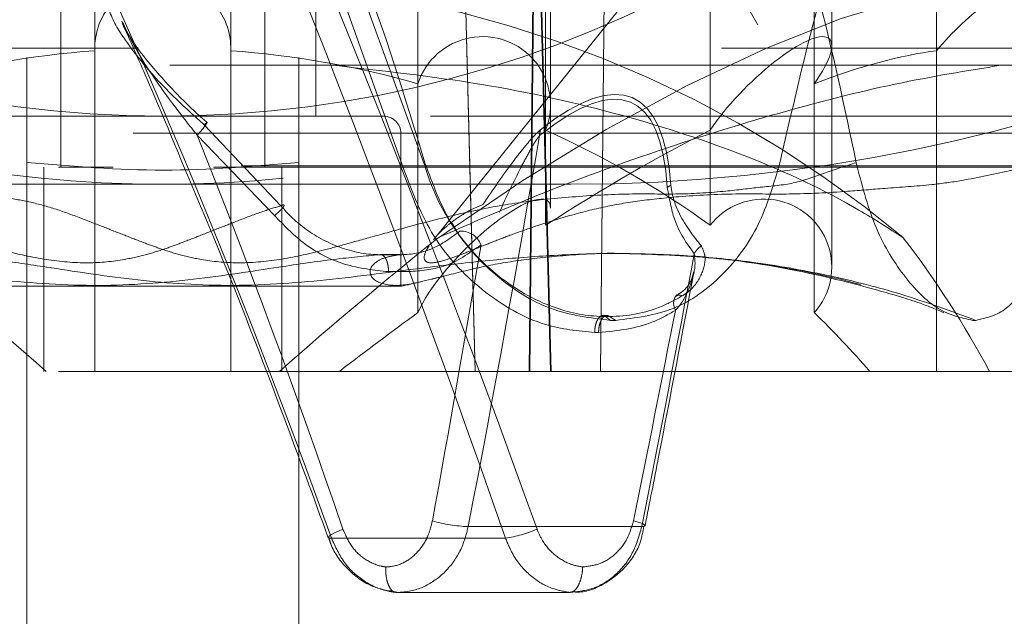
# Model space of a CAD drawing. Units: millimetres. Extents: x 108 to 11232, y 108 to 7911.
# Drawn here: x 3658 to 3687, y 2047 to 2064 of the extents above; entities that cross this region are included whole.
import ezdxf

# ---------------------------------------------------------------- set-up
doc = ezdxf.new("R2010")
doc.units = ezdxf.units.MM
doc.header["$LTSCALE"] = 27
doc.linetypes.add('SLD-Dashed', pattern=[1.905, 1.27, -0.635])

msp = doc.modelspace()

# ---------------------------------------------------------------- linework, layer by layer
at = {"color": 7, "linetype": 'SLD-Dashed', "lineweight": 18}
for p, q in [((3712.828, 2082.973), (3679.828, 2063.921)), ((3658.328, 1977.232), (3658.328, 2078.021)), ((3666.328, 1977.232), (3666.328, 2078.021)), ((3684.115, 2074.743), (3670.288, 2057.603)), ((3685.081, 2072.732), (3685.081, 2063.159)), ((3673.285, 2072.187), (3673.105, 2053.732)), ((3673.285, 2072.173), (3673.105, 2053.732)), ((3681.489, 2062.188), (3681.489, 2071.101)), ((3673.732, 2053.732), (3673.29, 2070.525)), ((3673.29, 2070.525), (3673.732, 2053.732)), ((3673.755, 2053.732), (3673.311, 2070.613)), ((3673.755, 2053.733), (3673.311, 2070.613)), ((3682.004, 2063.305), (3682.004, 2070.162)), ((3678.427, 2069.302), (3678.427, 2060.821)), ((3659.328, 2068.732), (3659.328, 2059.732)), ((3665.328, 2059.732), (3665.328, 2068.732)), ((3666.828, 2061.232), (3666.828, 2068.732)), ((3673.587, 2058.027), (3673.587, 2067.345)), ((3673.733, 2058.53), (3673.733, 2066.819)), ((3669.414, 2059.664), (3666.982, 2066.526)), ((3667.505, 2066.734), (3670.029, 2059.799)), ((3669.83, 2066.388), (3669.83, 2055.457)), ((3660.328, 2065.657), (3660.328, 2053.732)), ((3660.329, 2065.708), (3660.329, 2053.732)), ((3664.326, 2053.732), (3664.326, 2065.708)), ((3664.328, 2053.732), (3664.328, 2065.657)), ((3679.828, 2063.921), (3678.828, 2065.653)), ((3678.828, 2065.653), (3679.828, 2063.921)), ((3682.004, 2056.798), (3682.004, 2063.305)), ((3627.328, 2063.232), (3697.328, 2063.232)), ((3685.081, 2053.732), (3685.081, 2063.159)), ((3696.828, 2062.732), (3627.828, 2062.732)), ((3681.489, 2062.188), (3681.489, 2055.457)), ((3567.328, 2061.232), (3757.284, 2061.232)), ((3660.54, 2061.232), (3655.828, 2061.232)), ((3668.828, 2061.232), (3660.54, 2061.232)), ((3665.804, 2058.601), (3663.549, 2060.978)), ((3747.177, 2060.732), (3564.353, 2060.732)), ((3663.338, 2060.672), (3665.615, 2058.312)), ((3669.328, 2056.232), (3669.328, 2060.732)), ((3678.427, 2058.027), (3678.427, 2060.821)), ((3670.029, 2059.799), (3670.036, 2059.862)), ((3607.828, 2059.732), (3660.869, 2059.732)), ((3613.34, 2059.778), (3660.046, 2059.778)), ((3658.828, 2059.732), (3658.828, 2053.732)), ((3663.818, 2059.732), (3771.328, 2059.732)), ((3664.635, 2059.778), (3760.303, 2059.778)), ((3665.828, 2053.732), (3665.828, 2059.732)), ((3650.328, 2059.232), (3674.328, 2059.232)), ((3677.165, 2059.137), (3677.271, 2059.204)), ((3670.129, 2057.379), (3670.107, 2057.383)), ((3675.87, 2057.198), (3675.721, 2057.198)), ((3669.301, 2057.162), (3668.723, 2057.162)), ((3669.304, 2057.163), (3668.73, 2057.163)), ((3668.968, 2056.663), (3669.565, 2056.663)), ((3660.402, 2056.232), (3655.328, 2056.232)), ((3669.328, 2056.232), (3660.402, 2056.232)), ((3675.392, 2055.372), (3675.272, 2055.372)), ((3675.499, 2055.232), (3675.348, 2055.347)), ((3675.348, 2055.347), (3675.464, 2055.347)), ((3675.465, 2055.347), (3675.65, 2055.232)), ((3675.65, 2055.232), (3675.499, 2055.232)), ((3686.156, 2055.232), (3686.24, 2055.232)), ((3675.145, 2054.872), (3675.031, 2054.872)), ((3607.828, 2053.732), (3771.328, 2053.732)), ((3676.416, 2049.169), (3671.31, 2049.169)), ((3667.288, 2048.827), (3672.408, 2048.827)), ((3669.201, 2047.232), (3669.2, 2047.232)), ((3669.201, 2047.232), (3674.297, 2047.232)), ((3674.297, 2047.232), (3674.298, 2047.232))]:
    msp.add_line(p, q, dxfattribs=at)
at = {"color": 7, "linetype": 'SLD-Dashed', "lineweight": 18, "flags": 128}
for points in [[(3675.204, 2053.732), (3675.251, 2058.731), (3675.389, 2073.21)], [(3675.389, 2073.21), (3675.365, 2070.728), (3675.204, 2053.732)], [(3671.059, 2071.194), (3671.186, 2066.365), (3671.517, 2053.732)], [(3671.517, 2053.732), (3671.391, 2058.561), (3671.059, 2071.194)], [(3673.29, 2070.525), (3673.233, 2064.708), (3673.126, 2053.732)], [(3673.126, 2053.732), (3673.233, 2064.708), (3673.29, 2070.525)], [(3687.875, 2065.232), (3686.198, 2065.105), (3684.324, 2064.726), (3682.276, 2064.101), (3680.082, 2063.237), (3677.769, 2062.145), (3675.369, 2060.841), (3672.913, 2059.34), (3670.432, 2057.662)], [(3677.424, 2055.946), (3677.411, 2055.936), (3677.373, 2055.885), (3677.353, 2055.813), (3677.351, 2055.726), (3677.368, 2055.627), (3677.402, 2055.522)], [(3667.623, 2049.096), (3667.493, 2049.039), (3667.381, 2048.985), (3667.292, 2048.935), (3667.23, 2048.893), (3667.198, 2048.86), (3667.197, 2048.837), (3667.228, 2048.826), (3667.288, 2048.827)], [(3676.171, 2049.338), (3676.282, 2049.306), (3676.374, 2049.275), (3676.445, 2049.247), (3676.491, 2049.221), (3676.512, 2049.2), (3676.506, 2049.184), (3676.473, 2049.174), (3676.416, 2049.169)]]:
    msp.add_lwpolyline(points, dxfattribs=at)
at = {"color": 7, "linetype": 'SLD-Dashed', "lineweight": 18}
msp.add_circle((3662.328, 2094.232), 35, dxfattribs=at)
for centre, radius, start, end in [((3674.328, 2109.232), 50, 270, 0), ((3662.328, 2094.232), 33, 240, 300), ((3662.328, 2063.232), 2, 90, 182.0839), ((3663.229, 2032.72), 32.525, 50.0743, 91.5886), ((3662.328, 2063.232), 2, 357.9161, 90), ((3671.733, 2061.573), 2, 337.9161, 162.0839), ((3662.328, 2035.732), 27.5, 94.1679, 105.8321), ((3662.328, 2035.732), 27.5, 74.1679, 85.8321), ((3661.835, 2062.155), 2.111, 315.3726, 328.356), ((3663.709, 2060.871), 0.192, 113.4429, 146.1755), ((3668.828, 2060.732), 0.5, 0, 90), ((3673.786, 2060.683), 0.378, 155.1828, 182.8696), ((3662.328, 2035.732), 27.5, 54.1679, 65.8321), ((3680.004, 2056.798), 2, 317.9161, 142.0839), ((3671.104, 2057.228), 0.624, 21.0756, 93.4045), ((3678.479, 2056.928), 0.582, 122.4275, 153.3504), ((3677.727, 2020.198), 37, 102.2222, 103.1214), ((3677.516, 2055.787), 0.184, 61.4409, 120.1052), ((3662.328, 2035.732), 27.5, 40.8852, 45.8321), ((3671.474, 2053.575), 4.409, 253.9539, 267.8704), ((3671.909, 2052.275), 3.484, 278.2303, 294.1383)]:
    msp.add_arc(centre, radius, start, end, dxfattribs=at)
for centre, major_axis, ratio, start_param, end_param in [((3662.328, 2044.114), (-23.73, 66.437), 0.170692, 4.726408, 4.975483), ((3661.715, 2043.846), (-23.018, 66.449), 0.166884, 4.729555, 4.97863), ((3686.143, 2063.232), (1.932, 1.932), 0.267949, 0.261799, 1.868967), ((3661.715, 2043.846), (-13.559, 39.141), 0.166884, 4.782043, 5.21521), ((3680.004, 2061.573), (1.932, 1.932), 0.267949, 5.286883, 8.501219), ((3662.328, 2035.732), (26.563, 26.563), 0.267949, 0.334543, 0.538122), ((3653.547, 2012.01), (22.573, 49.621), 0.141295, 6.02281, 6.555071), ((3653.973, 2011.897), (22.179, 49.875), 0.145004, 6.019124, 6.551363), ((3662.328, 2044.114), (-12.85, 39.152), 0.160232, 4.787245, 5.095845), ((3662.967, 2043.9), (13.316, 65.173), 0.107601, 4.815293, 4.994464), ((3662.328, 2035.732), (26.563, 26.563), 0.267949, 0.683609, 0.887188), ((3671.733, 2056.798), (1.932, 1.932), 0.267949, 6.021386, 8.850284), ((3658.282, 2040.403), (-26.994, 27.103), 0.264693, 4.950192, 5.117969), ((3666.373, 2040.403), (26.994, 27.103), 0.264693, 1.165216, 1.332993), ((3662.328, 2040.403), (0, 28.029), 0.986013, 5.207961, 5.375738), ((3662.328, 2044.069), (12.639, 65.176), 0.102638, 4.813213, 4.939069), ((3662.967, 2043.9), (22.607, 110.642), 0.107601, 4.782004, 4.854746), ((3662.328, 2035.732), (26.563, 26.563), 0.267949, 1.032674, 1.119014), ((3662.328, 2044.069), (23.286, 110.639), 0.110496, 4.783273, 4.839323)]:
    msp.add_ellipse(centre, major_axis=major_axis, ratio=ratio, start_param=start_param, end_param=end_param, dxfattribs=at)
for points, knots in [([(3660.417, 2073.053), (3659.68, 2071.873), (3658.196, 2069.497), (3656.211, 2065.087), (3655.21, 2061.801), (3654.62, 2059.862)], [0, 0, 0, 0, 0.287868, 0.579594, 1, 1, 1, 1]), ([(3664.238, 2073.053), (3664.975, 2071.873), (3666.46, 2069.497), (3668.444, 2065.087), (3669.445, 2061.801), (3670.036, 2059.862)], [0, 0, 0, 0, 0.287868, 0.5795935, 1, 1, 1, 1]), ([(3682.722, 2059.866), (3682.379, 2061.495), (3681.689, 2064.77), (3680.266, 2069.209), (3678.947, 2071.862), (3678.355, 2073.053)], [0, 0, 0, 0, 0.352866, 0.709596, 1, 1, 1, 1]), ([(3680.476, 2059.866), (3680.898, 2061.687), (3681.747, 2065.356), (3683.154, 2069.758), (3684.106, 2072.22), (3684.428, 2073.053)], [0, 0, 0, 0, 0.3949159, 0.795468, 1, 1, 1, 1]), ([(3663.549, 2060.978), (3663.272, 2061.227), (3662.399, 2062.01), (3661.413, 2063.135), (3660.739, 2064.219), (3660.695, 2064.667), (3660.679, 2064.828)], [0, 0, 0, 0, 0.211353, 0.664728, 0.879226, 1, 1, 1, 1]), ([(3663.635, 2061.05), (3663.606, 2061.074), (3663.282, 2061.343), (3662.637, 2061.984), (3661.857, 2062.848), (3661.328, 2063.579), (3661.168, 2063.928), (3661.122, 2064.029)], [0, 0, 0, 0, 0.0269261, 0.3023097, 0.6569659, 0.9014356, 1, 1, 1, 1]), ([(3661.127, 2064.031), (3661.236, 2063.802), (3661.651, 2062.928), (3662.446, 2061.812), (3663.124, 2060.946), (3663.338, 2060.672)], [0, 0, 0, 0, 0.196248, 0.745938, 1, 1, 1, 1]), ([(3661.131, 2063.979), (3661.376, 2063.434), (3662.055, 2061.921), (3662.686, 2060.388), (3663.091, 2059.407)], [0, 0, 0, 0, 0.359798, 1, 1, 1, 1]), ([(3667.328, 2062.73), (3668.786, 2062.568), (3671.746, 2062.24), (3675.852, 2061.32), (3679.609, 2060.084), (3682.301, 2058.825), (3683.677, 2057.937), (3684.103, 2057.662)], [0, 0, 0, 0, 0.22107, 0.448753, 0.670284, 0.897815, 1, 1, 1, 1]), ([(3686.981, 2062.73), (3685.973, 2062.568), (3683.927, 2062.24), (3680.312, 2061.32), (3676.4, 2060.084), (3673.059, 2058.825), (3671.054, 2057.937), (3670.432, 2057.662)], [0, 0, 0, 0, 0.22107, 0.448753, 0.670284, 0.897815, 1, 1, 1, 1]), ([(3673.443, 2060.842), (3673.409, 2060.812), (3673.286, 2060.706), (3673.123, 2060.517), (3672.889, 2060.235), (3672.431, 2059.65), (3672.035, 2059.067), (3671.743, 2058.637)], [0, 0, 0, 0, 0.064427, 0.232364, 0.26204, 0.457051, 1, 1, 1, 1]), ([(3672.227, 2058.411), (3672.433, 2058.853), (3672.71, 2059.447), (3673.093, 2060.163), (3673.281, 2060.498), (3673.386, 2060.635), (3673.409, 2060.664)], [0, 0, 0, 0, 0.568856, 0.765681, 0.949001, 1, 1, 1, 1]), ([(3641.934, 2059.866), (3642.233, 2059.772), (3642.824, 2059.587), (3643.728, 2059.234), (3644.741, 2059.154), (3645.842, 2059.011), (3647.114, 2058.927), (3648.65, 2058.967), (3650.261, 2058.873), (3651.899, 2058.709), (3653.53, 2058.395), (3654.923, 2058.03), (3656.108, 2057.707), (3656.934, 2057.474), (3657.838, 2057.229), (3658.888, 2056.996), (3660.117, 2056.886), (3661.104, 2056.989), (3661.851, 2057.16), (3662.408, 2057.336), (3662.933, 2057.532), (3663.484, 2057.747), (3664.055, 2057.97), (3664.675, 2058.215), (3665.249, 2058.432), (3665.64, 2058.551), (3665.804, 2058.601)], [0, 0, 0, 0, 0.055306, 0.108864, 0.157685, 0.205241, 0.264725, 0.322613, 0.386258, 0.44791, 0.501802, 0.563688, 0.598738, 0.627704, 0.650619, 0.692626, 0.733894, 0.772526, 0.798524, 0.823347, 0.845002, 0.871813, 0.903799, 0.932091, 0.971451, 1, 1, 1, 1]), ([(3682.722, 2059.866), (3682.422, 2059.772), (3681.832, 2059.587), (3680.928, 2059.234), (3679.914, 2059.154), (3678.813, 2059.011), (3677.542, 2058.927), (3676.005, 2058.967), (3674.394, 2058.873), (3672.757, 2058.709), (3671.125, 2058.395), (3669.732, 2058.03), (3668.547, 2057.707), (3667.721, 2057.474), (3666.818, 2057.229), (3665.767, 2056.996), (3664.538, 2056.886), (3663.551, 2056.989), (3662.804, 2057.16), (3662.247, 2057.336), (3661.722, 2057.532), (3661.171, 2057.747), (3660.5, 2058.01), (3659.763, 2058.3), (3658.997, 2058.573), (3658.238, 2058.757), (3657.417, 2058.887), (3656.617, 2058.967), (3655.846, 2058.926), (3655.374, 2059.001), (3655.046, 2059.122), (3654.836, 2059.194), (3654.691, 2059.36), (3654.641, 2059.645), (3654.626, 2059.795), (3654.62, 2059.862)], [0, 0, 0, 0, 0.037773, 0.074352, 0.107695, 0.140175, 0.180802, 0.220338, 0.263806, 0.305914, 0.342721, 0.384988, 0.408926, 0.428709, 0.44436, 0.47305, 0.501235, 0.52762, 0.545376, 0.56233, 0.57712, 0.595431, 0.617277, 0.647125, 0.67721, 0.707005, 0.737782, 0.781012, 0.820125, 0.860824, 0.88613, 0.918001, 0.938109, 0.972505, 1, 1, 1, 1]), ([(3666.328, 2059.874), (3665.003, 2059.762), (3662.337, 2059.535), (3659.67, 2059.761), (3658.328, 2059.874)], [0, 0, 0, 0, 0.496688, 1, 1, 1, 1]), ([(3670.158, 2057.42), (3670.128, 2057.373), (3670.031, 2057.216), (3669.983, 2056.996), (3670.176, 2056.886), (3670.608, 2056.989), (3671.088, 2057.16), (3671.53, 2057.336), (3672.013, 2057.532), (3672.569, 2057.747), (3673.311, 2058.01), (3674.225, 2058.3), (3675.272, 2058.573), (3676.362, 2058.757), (3677.651, 2058.887), (3679.119, 2058.967), (3680.769, 2058.926), (3682.252, 2059.001), (3683.655, 2059.122), (3684.776, 2059.194), (3686.035, 2059.36), (3687.214, 2059.645), (3688.116, 2059.795), (3688.517, 2059.862)], [0, 0, 0, 0, 0.021462, 0.071988, 0.121625, 0.168092, 0.199362, 0.229219, 0.255266, 0.287514, 0.325986, 0.378551, 0.431534, 0.484006, 0.538209, 0.61434, 0.683223, 0.754898, 0.799464, 0.855591, 0.891004, 0.951579, 1, 1, 1, 1]), ([(3670.03, 2059.801), (3670.03, 2059.801), (3670.208, 2059.158), (3670.795, 2057.919), (3672.183, 2056.413), (3673.795, 2055.529), (3674.895, 2055.345), (3675.348, 2055.346), (3675.348, 2055.346)], [0, 0, 0, 0, 0.000008, 0.25894, 0.523039, 0.799634, 0.999992, 1, 1, 1, 1]), ([(3670.037, 2059.862), (3670.27, 2059.232), (3670.736, 2057.974), (3672.072, 2056.495), (3673.709, 2055.446), (3674.901, 2055.303), (3675.499, 2055.231)], [0, 0, 0, 0, 0.249986, 0.499924, 0.749447, 1, 1, 1, 1]), ([(3675.65, 2055.231), (3676.23, 2055.302), (3677.391, 2055.446), (3678.829, 2056.496), (3679.93, 2057.977), (3680.294, 2059.237), (3680.476, 2059.866)], [0, 0, 0, 0, 0.2501, 0.50036, 0.750482, 1, 1, 1, 1]), ([(3686.156, 2055.231), (3685.815, 2055.302), (3685.131, 2055.446), (3684.094, 2056.496), (3683.205, 2057.977), (3682.883, 2059.237), (3682.722, 2059.866)], [0, 0, 0, 0, 0.2501, 0.50036, 0.750482, 1, 1, 1, 1]), ([(3688.517, 2059.862), (3688.447, 2059.232), (3688.309, 2057.974), (3687.845, 2056.495), (3687.175, 2055.446), (3686.552, 2055.303), (3686.24, 2055.231)], [0, 0, 0, 0, 0.249986, 0.499924, 0.749447, 1, 1, 1, 1]), ([(3675.031, 2054.871), (3674.543, 2054.92), (3673.385, 2055.038), (3671.688, 2056.035), (3670.188, 2057.632), (3669.672, 2058.989), (3669.415, 2059.665)], [0, 0, 0, 0, 0.199582, 0.474451, 0.738233, 1, 1, 1, 1]), ([(3663.091, 2059.407), (3663.353, 2058.787), (3664.336, 2056.465), (3665.698, 2052.936), (3666.761, 2050.028), (3667.195, 2048.842)], [0, 0, 0, 0, 0.1777067, 0.6644842, 1, 1, 1, 1]), ([(3677.165, 2059.137), (3677.224, 2058.812), (3677.376, 2057.984), (3677.739, 2057.49), (3677.959, 2057.189)], [0, 0, 0, 0, 0.393263, 1, 1, 1, 1]), ([(3678.167, 2057.42), (3677.937, 2057.705), (3677.565, 2058.168), (3677.307, 2058.872), (3677.271, 2059.204), (3677.271, 2059.204)], [0, 0, 0, 0, 0.616039, 0.999981, 1, 1, 1, 1]), ([(3671.743, 2058.637), (3671.623, 2058.586), (3671.34, 2058.467), (3670.963, 2058.229), (3670.622, 2057.957), (3670.407, 2057.753), (3670.314, 2057.63), (3670.291, 2057.6)], [0, 0, 0, 0, 0.203435, 0.479975, 0.698412, 0.926994, 1, 1, 1, 1]), ([(3668.726, 2057.162), (3668.726, 2057.162), (3668.357, 2057.162), (3667.587, 2057.298), (3666.57, 2057.827), (3666.016, 2058.342), (3665.804, 2058.601), (3665.804, 2058.601)], [0, 0, 0, 0, 0.0000172, 0.3523482, 0.7108376, 0.9999828, 1, 1, 1, 1]), ([(3665.615, 2058.312), (3665.881, 2058.036), (3666.478, 2057.415), (3667.666, 2056.799), (3668.535, 2056.708), (3668.968, 2056.663)], [0, 0, 0, 0, 0.286712, 0.644538, 1, 1, 1, 1]), ([(3671.187, 2057.561), (3671.181, 2057.567), (3671.033, 2057.724), (3670.928, 2057.919), (3670.827, 2058.108)], [0, 0, 0, 0, 0.037568, 1, 1, 1, 1]), ([(3671.067, 2057.851), (3670.776, 2057.638), (3670.256, 2057.258), (3669.594, 2057.162), (3669.299, 2057.162), (3669.299, 2057.162)], [0, 0, 0, 0, 0.5604281, 0.9999747, 1, 1, 1, 1]), ([(3668.724, 2057.162), (3668.281, 2057.122), (3667.383, 2057.042), (3665.554, 2056.772), (3663.258, 2056.407), (3660.451, 2056.19), (3657.538, 2056.387), (3654.607, 2056.791), (3651.727, 2057.121), (3649.949, 2057.172), (3649.066, 2057.197)], [0, 0, 0, 0, 0.093854, 0.190394, 0.325174, 0.462498, 0.600149, 0.735898, 0.868925, 1, 1, 1, 1]), ([(3649.157, 2055.232), (3649.598, 2055.501), (3650.433, 2056.01), (3651.578, 2056.563), (3652.772, 2056.94), (3653.793, 2057.154), (3654.933, 2057.219), (3656.134, 2057.16), (3657.457, 2057.012), (3659.164, 2056.763), (3661.399, 2056.406), (3664.204, 2056.191), (3667.118, 2056.387), (3669.719, 2056.747), (3671.923, 2057.003), (3673.787, 2057.155), (3676.259, 2057.238), (3679.105, 2057.061), (3682.628, 2056.442), (3684.93, 2055.652), (3686.157, 2055.232)], [0, 0, 0, 0, 0.05594, 0.10594, 0.15959, 0.207261, 0.25462, 0.297297, 0.335651, 0.374651, 0.436016, 0.498538, 0.561227, 0.6231, 0.662493, 0.701184, 0.74391, 0.828912, 0.908834, 1, 1, 1, 1]), ([(3669.565, 2056.663), (3669.913, 2056.691), (3670.703, 2056.755), (3671.334, 2057.203), (3671.687, 2057.452)], [0, 0, 0, 0, 0.441612, 1, 1, 1, 1]), ([(3675.893, 2057.195), (3675.869, 2057.196), (3675.263, 2057.218), (3674.213, 2057.151), (3672.831, 2057.015), (3671.552, 2056.781), (3670.898, 2056.61), (3670.535, 2056.515)], [0, 0, 0, 0, 0.010278, 0.260886, 0.486105, 0.715121, 1, 1, 1, 1]), ([(3675.737, 2057.198), (3676.617, 2057.173), (3678.382, 2057.125), (3680.936, 2056.741), (3682.945, 2056.241), (3684.518, 2055.785), (3685.079, 2055.55), (3685.302, 2055.457)], [0, 0, 0, 0, 0.254795, 0.510945, 0.772866, 0.909962, 1, 1, 1, 1]), ([(3686.241, 2055.232), (3685.514, 2055.5), (3684.139, 2056.01), (3681.934, 2056.564), (3679.875, 2056.938), (3677.764, 2057.158), (3676.507, 2057.183), (3675.893, 2057.195)], [0, 0, 0, 0, 0.221219, 0.4189509, 0.6311182, 0.8196361, 1, 1, 1, 1]), ([(3677.959, 2057.189), (3677.971, 2057.083), (3678.006, 2056.792), (3677.858, 2056.258), (3677.647, 2055.803), (3677.448, 2055.575), (3677.402, 2055.522)], [0, 0, 0, 0, 0.195279, 0.536078, 0.892258, 1, 1, 1, 1]), ([(3677.604, 2055.949), (3677.668, 2055.992), (3677.933, 2056.171), (3678.201, 2056.577), (3678.322, 2057.077), (3678.21, 2057.324), (3678.167, 2057.42)], [0, 0, 0, 0, 0.108805, 0.453852, 0.788413, 1, 1, 1, 1]), ([(3670.535, 2056.515), (3670.43, 2056.49), (3669.815, 2056.339), (3669.162, 2056.195), (3668.46, 2056.385), (3668.374, 2056.726), (3668.588, 2056.954), (3668.854, 2057.088), (3669.159, 2057.139), (3669.301, 2057.162)], [0, 0, 0, 0, 0.044455, 0.260744, 0.47761, 0.691654, 0.794161, 0.903819, 1, 1, 1, 1]), ([(3668.968, 2056.663), (3668.967, 2056.696), (3668.965, 2056.764), (3668.95, 2056.86), (3668.927, 2056.949), (3668.896, 2057.026), (3668.859, 2057.089), (3668.816, 2057.134), (3668.771, 2057.161), (3668.739, 2057.162), (3668.723, 2057.162)], [0, 0, 0, 0, 0.125, 0.25, 0.375, 0.5, 0.625, 0.75, 0.875, 1, 1, 1, 1]), ([(3676.513, 2049.193), (3676.645, 2049.868), (3677.133, 2052.356), (3677.605, 2054.844), (3677.949, 2056.657)], [0, 0, 0, 0, 0.2709881, 1, 1, 1, 1]), ([(3677.945, 2056.658), (3677.929, 2056.595), (3677.882, 2056.402), (3677.718, 2056.131), (3677.475, 2055.99), (3677.418, 2055.957)], [0, 0, 0, 0, 0.274576, 0.829539, 1, 1, 1, 1]), ([(3675.465, 2055.346), (3675.465, 2055.346), (3675.992, 2055.345), (3676.748, 2055.486), (3677.403, 2055.84), (3677.604, 2055.949)], [0, 0, 0, 0, 0.000023, 0.693334, 1, 1, 1, 1]), ([(3677.402, 2055.522), (3677.191, 2055.403), (3676.501, 2055.014), (3675.701, 2054.929), (3675.145, 2054.871)], [0, 0, 0, 0, 0.306131, 1, 1, 1, 1]), ([(3668.885, 2047.982), (3668.841, 2047.989), (3668.632, 2048.021), (3668.266, 2048.187), (3667.856, 2048.569), (3667.701, 2048.919), (3667.623, 2049.096)], [0, 0, 0, 0, 0.07907, 0.381781, 0.688311, 1, 1, 1, 1]), ([(3670.255, 2049.338), (3670.225, 2049.211), (3670.15, 2048.899), (3669.897, 2048.468), (3669.503, 2048.124), (3669.139, 2047.996), (3668.929, 2047.984), (3668.885, 2047.982)], [0, 0, 0, 0, 0.175739, 0.432757, 0.684337, 0.932836, 1, 1, 1, 1]), ([(3669.2, 2047.232), (3669.28, 2047.235), (3669.607, 2047.247), (3670.163, 2047.433), (3670.76, 2047.921), (3671.148, 2048.538), (3671.264, 2048.988), (3671.31, 2049.169)], [0, 0, 0, 0, 0.081191, 0.330865, 0.580208, 0.83066, 1, 1, 1, 1]), ([(3673.334, 2049.096), (3673.384, 2048.98), (3673.511, 2048.684), (3673.856, 2048.304), (3674.281, 2048.054), (3674.567, 2048.002), (3674.678, 2047.982)], [0, 0, 0, 0, 0.195269, 0.499872, 0.806546, 1, 1, 1, 1]), ([(3676.416, 2049.169), (3676.338, 2048.901), (3676.183, 2048.365), (3675.676, 2047.737), (3675.031, 2047.312), (3674.541, 2047.258), (3674.297, 2047.232)], [0, 0, 0, 0, 0.251015, 0.502014, 0.753118, 1, 1, 1, 1]), ([(3674.465, 2047.241), (3674.472, 2047.241), (3674.749, 2047.23), (3675.288, 2047.433), (3675.938, 2047.929), (3676.363, 2048.561), (3676.448, 2049.022), (3676.481, 2049.202)], [0, 0, 0, 0, 0.006947, 0.280434, 0.552428, 0.825556, 1, 1, 1, 1]), ([(3674.678, 2047.982), (3674.843, 2048.002), (3675.185, 2048.043), (3675.64, 2048.334), (3676.004, 2048.773), (3676.116, 2049.15), (3676.171, 2049.338)], [0, 0, 0, 0, 0.239372, 0.495278, 0.748741, 1, 1, 1, 1]), ([(3667.207, 2048.846), (3667.226, 2048.783), (3667.332, 2048.439), (3667.732, 2047.903), (3668.417, 2047.376), (3668.958, 2047.286), (3669.216, 2047.243)], [0, 0, 0, 0, 0.071198, 0.387537, 0.708049, 1, 1, 1, 1]), ([(3667.288, 2048.827), (3667.404, 2048.574), (3667.637, 2048.068), (3668.245, 2047.526), (3668.798, 2047.285), (3669.123, 2047.242), (3669.201, 2047.232)], [0, 0, 0, 0, 0.301294, 0.602433, 0.904475, 1, 1, 1, 1]), ([(3674.298, 2047.232), (3674.131, 2047.261), (3673.72, 2047.332), (3673.121, 2047.698), (3672.65, 2048.242), (3672.476, 2048.662), (3672.408, 2048.827)], [0, 0, 0, 0, 0.20456, 0.504754, 0.805631, 1, 1, 1, 1]), ([(3668.885, 2047.982), (3668.884, 2047.977), (3668.882, 2047.921), (3668.885, 2047.782), (3668.916, 2047.576), (3668.987, 2047.386), (3669.085, 2047.257), (3669.162, 2047.24), (3669.2, 2047.232)], [0, 0, 0, 0, 0.01315, 0.1422, 0.356818, 0.571252, 0.785625, 1, 1, 1, 1]), ([(3674.678, 2047.982), (3674.677, 2047.977), (3674.675, 2047.921), (3674.662, 2047.782), (3674.615, 2047.577), (3674.528, 2047.386), (3674.418, 2047.257), (3674.338, 2047.24), (3674.298, 2047.232)], [0, 0, 0, 0, 0.013688, 0.141324, 0.356167, 0.570825, 0.785411, 1, 1, 1, 1])]:
    msp.add_open_spline(points, degree=3, knots=knots, dxfattribs=at)
for points in [[(3665.615, 2058.312), (3665.646, 2058.338), (3665.706, 2058.389), (3665.783, 2058.462), (3665.844, 2058.526), (3665.883, 2058.576), (3665.9, 2058.611), (3665.892, 2058.628), (3665.861, 2058.626), (3665.823, 2058.61), (3665.804, 2058.601)], [(3675.348, 2055.347), (3675.329, 2055.356), (3675.292, 2055.376), (3675.235, 2055.37), (3675.18, 2055.338), (3675.129, 2055.28), (3675.087, 2055.2), (3675.055, 2055.101), (3675.035, 2054.99), (3675.032, 2054.911), (3675.031, 2054.872)], [(3675.465, 2055.346), (3675.446, 2055.356), (3675.409, 2055.376), (3675.351, 2055.37), (3675.295, 2055.338), (3675.244, 2055.28), (3675.202, 2055.2), (3675.17, 2055.101), (3675.149, 2054.989), (3675.146, 2054.91), (3675.145, 2054.871)]]:
    msp.add_open_spline(points, degree=3, dxfattribs=at)

doc.saveas('drawing.dxf')
